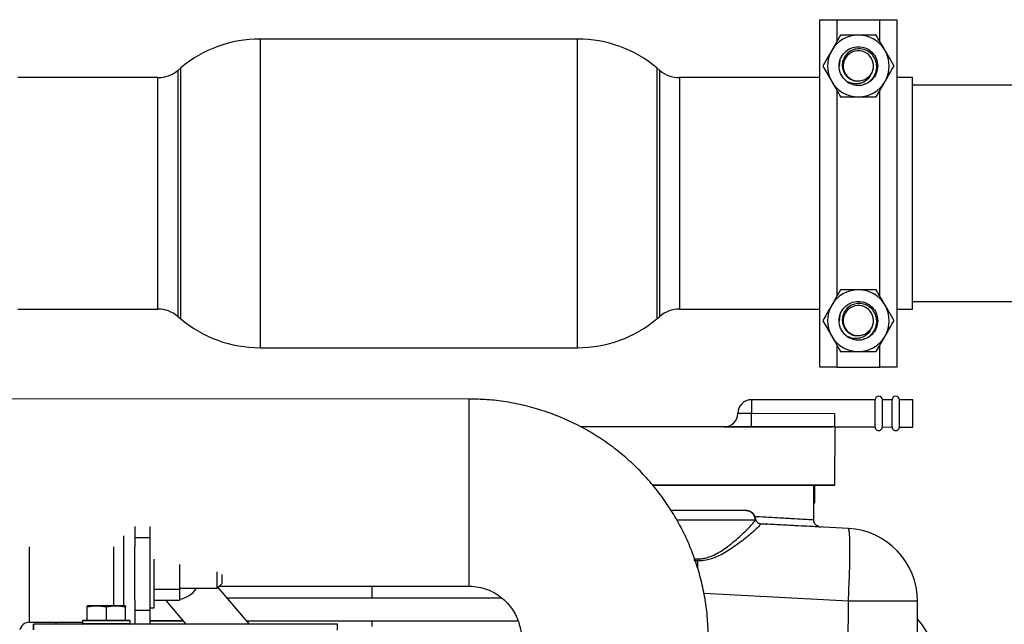
# Paper-space layout 'Sheet2' of a CAD drawing. Units: inches. Extents: x -89 to 201, y 3 to 129.
# Drawn here: x 151 to 159, y 70 to 75 of the extents above; entities that cross this region are included whole.
import ezdxf

# ---------------------------------------------------------------- set-up
doc = ezdxf.new("R2010")
doc.units = ezdxf.units.IN
doc.header["$MEASUREMENT"] = 0

psp = doc.layouts.new('Sheet2')

# ---------------------------------------------------------------- linework, layer by layer
at = {"color": 7, "linetype": 'Continuous', "lineweight": 25, "ltscale": 12}
for p, q in [((157.8454, 72.275), (157.8454, 75.0875)), ((157.8454, 75.0875), (157.9843, 75.0875)), ((157.9843, 75.0875), (158.3315, 75.0875)), ((158.3315, 75.0875), (158.4704, 75.0875)), ((158.4704, 75.0875), (158.4704, 72.275)), ((155.8817, 74.9312), (153.309, 74.9312)), ((158.0135, 74.9625), (157.9414, 74.8375)), ((158.4465, 74.7125), (158.3744, 74.8375)), ((152.6662, 74.6973), (152.6423, 74.6772)), ((156.5484, 74.6772), (156.5245, 74.6973)), ((157.8692, 74.7125), (157.9414, 74.5875)), ((152.4816, 74.6187), (151.3454, 74.6187)), ((157.8454, 74.6187), (156.7091, 74.6187)), ((158.2428, 74.6275), (158.2592, 74.6429)), ((158.5954, 74.6187), (158.4704, 74.6187)), ((158.5954, 73.6927), (158.5954, 74.6187)), ((158.3022, 74.4625), (158.3744, 74.5875)), ((159.8454, 74.5562), (158.5954, 74.5562)), ((158.5954, 72.7437), (158.5954, 73.6927)), ((158.0135, 72.9), (157.9414, 72.775)), ((158.4465, 72.65), (158.3744, 72.775)), ((158.5954, 72.8062), (159.8454, 72.8062)), ((151.3454, 72.7437), (152.4816, 72.7437)), ((156.7091, 72.7437), (157.8454, 72.7437)), ((158.4704, 72.7437), (158.5954, 72.7437)), ((152.6423, 72.6853), (152.6662, 72.6652)), ((156.5245, 72.6652), (156.5484, 72.6853)), ((157.8692, 72.65), (157.9414, 72.525)), ((158.2428, 72.565), (158.2592, 72.5804)), ((158.3022, 72.4), (158.3744, 72.525)), ((153.309, 72.4312), (155.8817, 72.4312)), ((157.9843, 72.275), (157.8454, 72.275)), ((157.9843, 72.275), (158.3315, 72.275)), ((158.4704, 72.275), (158.3315, 72.275)), ((155.0026, 72.0158), (150.4939, 72.0164)), ((158.2932, 72.0098), (157.2912, 72.0102)), ((158.431, 72.0097), (158.3523, 72.0097)), ((158.5984, 72.0096), (158.4901, 72.0097)), ((157.2912, 71.9), (157.963, 71.8997)), ((157.2912, 71.7897), (157.9468, 71.7894)), ((157.963, 71.7894), (157.9468, 71.7894)), ((157.963, 71.7894), (157.9468, 71.7894)), ((157.9683, 71.7894), (157.963, 71.7894)), ((157.963, 71.7894), (157.963, 71.7894)), ((157.9681, 71.3169), (157.9683, 71.7905)), ((157.9683, 71.7894), (158.2931, 71.7893)), ((158.3522, 71.7893), (158.4309, 71.7892)), ((158.49, 71.7892), (158.5984, 71.7892)), ((157.7956, 71.0387), (157.7957, 71.3171)), ((157.7997, 71.1763), (157.7997, 71.3176)), ((157.805, 71.1763), (157.805, 71.3176)), ((157.7957, 71.1706), (157.7997, 71.1763)), ((157.7997, 71.1763), (157.805, 71.1763)), ((157.2448, 71.1126), (157.2443, 71.1126)), ((152.2932, 70.9834), (152.2932, 70.8929)), ((152.4192, 70.8929), (152.4192, 70.9834)), ((158.0766, 70.9679), (157.3611, 71.0058)), ((158.0766, 70.9679), (158.0782, 70.9671)), ((152.2026, 70.9083), (152.2026, 70.3399)), ((152.4192, 70.8929), (152.2932, 70.8929)), ((152.2932, 70.8929), (152.2932, 70.8201)), ((152.4192, 70.3023), (152.4192, 70.8929)), ((152.2932, 70.383), (152.2932, 70.8201)), ((152.4507, 70.3259), (152.4507, 70.7196)), ((156.8261, 70.7223), (156.8575, 70.7218)), ((156.8572, 70.7044), (156.8261, 70.7049)), ((152.6554, 70.6753), (152.6554, 70.4765)), ((152.9625, 70.4834), (152.9625, 70.6173)), ((153.0019, 70.5228), (153.0019, 70.5945)), ((152.4507, 70.4765), (152.6554, 70.4765)), ((152.6554, 70.4834), (152.9625, 70.4834)), ((152.6554, 70.4765), (152.6554, 70.384)), ((152.9625, 70.4834), (153.0019, 70.5228)), ((153.2237, 70.1919), (152.9699, 70.4908)), ((152.9794, 70.5003), (155.0024, 70.5)), ((152.2932, 70.383), (152.2932, 70.3023)), ((152.6554, 70.384), (152.4507, 70.384)), ((152.5442, 70.384), (152.7071, 70.1921)), ((153.042, 70.4059), (155.2674, 70.4049)), ((158.6356, 69.4952), (158.636, 70.378)), ((151.9111, 70.3401), (151.9071, 70.3387)), ((151.9071, 70.222), (151.9072, 70.3302)), ((151.9071, 70.222), (151.9072, 70.3302)), ((152.0633, 70.34), (151.9111, 70.3401)), ((152.0632, 70.2219), (152.0633, 70.3302)), ((152.2154, 70.3399), (152.0633, 70.34)), ((152.2194, 70.3385), (152.2154, 70.3399)), ((152.2193, 70.2218), (152.2194, 70.3301)), ((152.2194, 70.3384), (152.2194, 70.3301)), ((152.2932, 70.3023), (152.2932, 70.1923)), ((152.4192, 70.3023), (152.2932, 70.3023)), ((152.4192, 70.3259), (152.4507, 70.3259)), ((152.4192, 70.1922), (152.4192, 70.3023)), ((151.8703, 70.22), (151.8703, 70.1944)), ((152.0619, 70.2219), (151.8723, 70.222)), ((152.0632, 70.2219), (152.0619, 70.2219)), ((152.2542, 70.2218), (152.0632, 70.2219)), ((152.2561, 70.1942), (152.2561, 70.2198)), ((152.6846, 70.2186), (152.4192, 70.2188)), ((152.4192, 70.2188), (152.6846, 70.2186)), ((155.4007, 70.2175), (153.2011, 70.2184)), ((153.2011, 70.2184), (155.4007, 70.2175)), ((151.4389, 70.2078), (151.8703, 70.2078)), ((151.4726, 70.1926), (151.4726, 70.1926)), ((151.4727, 70.1926), (151.4726, 70.1926)), ((151.4727, 70.1926), (151.4726, 70.1454)), ((151.4726, 70.1454), (151.4726, 70.1926)), ((153.9372, 70.1916), (151.4727, 70.1926)), ((151.6554, 70.1925), (151.6554, 70.2078)), ((151.8703, 70.2078), (151.8703, 70.1944)), ((151.8703, 70.2078), (151.8703, 70.1944)), ((153.9372, 70.1443), (153.9372, 70.1916))]:
    psp.add_line(p, q, dxfattribs=at)
at = {"color": 8, "linetype": 'Continuous', "lineweight": 25, "ltscale": 12}
for p, q in [((157.9843, 75.0875), (157.9843, 74.9118)), ((158.3315, 74.9118), (158.3315, 75.0875)), ((153.309, 74.9312), (153.309, 72.4312)), ((155.8817, 72.4312), (155.8817, 74.9312)), ((152.6662, 73.6937), (152.6662, 74.6973)), ((156.5245, 74.6973), (156.5245, 72.6652)), ((152.4816, 73.6927), (152.4816, 74.6187)), ((152.6423, 74.6772), (152.6423, 72.6853)), ((156.5484, 73.6934), (156.5484, 74.6772)), ((156.7091, 74.6187), (156.7091, 73.6927)), ((157.9843, 74.5132), (157.9843, 72.8493)), ((158.3315, 72.8493), (158.3315, 74.5132)), ((152.4816, 72.7437), (152.4816, 73.6927)), ((152.6662, 72.6652), (152.6662, 73.6937)), ((156.5484, 72.6853), (156.5484, 73.6934)), ((156.7091, 73.6927), (156.7091, 72.7437)), ((157.9843, 72.4507), (157.9843, 72.275)), ((158.3315, 72.275), (158.3315, 72.4507)), ((157.181, 71.9), (157.2912, 71.9)), ((157.3224, 71.0338), (157.3234, 71.0383)), ((151.4389, 70.8176), (151.4389, 70.2078)), ((152.1239, 70.34), (152.1239, 70.8176)), ((156.8553, 70.647), (156.8572, 70.7044)), ((154.2145, 70.5001), (154.2145, 70.4054)), ((158.0764, 70.3782), (156.9056, 70.4401)), ((158.076, 69.4952), (158.0764, 70.3782)), ((154.2145, 70.218), (154.2145, 70.1748)), ((151.4726, 70.1926), (151.4726, 70.1454))]:
    psp.add_line(p, q, dxfattribs=at)
at = {"color": 7, "linetype": 'Continuous', "lineweight": 25, "ltscale": 12, "flags": 128}
for points in [[(158.0102, 74.7636), (158.0086, 74.7586), (158.0016, 74.7125)], [(158.0501, 74.5993), (158.0604, 74.5903), (158.0665, 74.5857)], [(158.0102, 72.7011), (158.0086, 72.6961), (158.0016, 72.65)], [(158.0501, 72.5368), (158.0604, 72.5278), (158.0665, 72.5232)], [(158.2931, 71.7893), (158.2931, 71.7935), (158.2931, 71.8116), (158.2932, 71.8415), (158.2932, 71.8793), (158.2932, 71.9198), (158.2932, 71.9576), (158.2932, 71.9875), (158.2932, 72.0056), (158.2932, 72.0098)], [(158.3522, 71.7893), (158.3522, 71.7935), (158.3522, 71.8115), (158.3522, 71.8415), (158.3522, 71.8792), (158.3522, 71.9198), (158.3523, 71.9575), (158.3523, 71.9875), (158.3523, 72.0055), (158.3523, 72.0097)], [(158.4309, 71.7892), (158.4309, 71.7934), (158.4309, 71.8115), (158.4309, 71.8414), (158.431, 71.8792), (158.431, 71.9197), (158.431, 71.9575), (158.431, 71.9874), (158.431, 72.0055), (158.431, 72.0097)], [(158.49, 71.7892), (158.49, 71.7934), (158.49, 71.8115), (158.49, 71.8414), (158.49, 71.8792), (158.49, 71.9197), (158.4901, 71.9575), (158.4901, 71.9874), (158.4901, 72.0055), (158.4901, 72.0097)], [(157.2912, 71.7897), (157.2912, 71.7918), (157.2912, 71.7981), (157.2912, 71.8083), (157.2912, 71.822), (157.2912, 71.8387), (157.2912, 71.8578), (157.2912, 71.8784), (157.2912, 71.9)], [(158.636, 70.378), (158.6276, 70.378), (158.6027, 70.378), (158.562, 70.378), (158.5065, 70.378), (158.438, 70.378), (158.3584, 70.3781), (158.2699, 70.3781), (158.1749, 70.3782), (158.0764, 70.3782)]]:
    psp.add_lwpolyline(points, dxfattribs=at)
at = {"color": 8, "linetype": 'Continuous', "lineweight": 25, "ltscale": 12, "flags": 128}
for points in [[(155.0024, 70.5), (155.0024, 70.5071), (155.0024, 70.5281), (155.0024, 70.5628), (155.0024, 70.6104), (155.0024, 70.67), (155.0025, 70.7406), (155.0025, 70.8208), (155.0025, 70.9092), (155.0025, 71.0041), (155.0025, 71.1037), (155.0025, 71.2062), (155.0025, 71.3096), (155.0026, 71.4121), (155.0026, 71.5117), (155.0026, 71.6066), (155.0026, 71.6949), (155.0026, 71.7752), (155.0026, 71.8458), (155.0026, 71.9054), (155.0026, 71.953), (155.0026, 71.9877), (155.0026, 72.0087), (155.0026, 72.0158)], [(157.3224, 71.0338), (157.3046, 71.0338), (157.2731, 71.0338), (157.2287, 71.0338), (157.1726, 71.0339), (157.1066, 71.0339), (157.0325, 71.0339), (156.9524, 71.034), (156.8687, 71.034), (156.7838, 71.034), (156.7001, 71.0341), (156.6858, 71.0341)], [(152.2561, 70.2198), (152.2557, 70.2198), (152.245, 70.2198), (152.2208, 70.2198), (152.185, 70.2199), (152.1401, 70.2199), (152.0895, 70.2199), (152.037, 70.2199), (151.9864, 70.2199), (151.9415, 70.22), (151.9056, 70.22), (151.8814, 70.22), (151.8708, 70.22), (151.8703, 70.22)], [(152.2561, 70.1942), (152.2558, 70.1942), (152.2456, 70.1942), (152.2219, 70.1943), (152.1864, 70.1943), (152.1418, 70.1943), (152.0913, 70.1943), (152.0388, 70.1943), (151.9881, 70.1944), (151.9429, 70.1944), (151.9067, 70.1944), (151.8821, 70.1944), (151.8709, 70.1944), (151.8703, 70.1944)]]:
    psp.add_lwpolyline(points, dxfattribs=at)
at = {"color": 7, "linetype": 'Continuous', "lineweight": 25, "ltscale": 144}
for centre, radius, start, end in [((153.309, 73.9312), 1, 90, 130), ((155.8817, 73.9312), 1, 50, 90), ((158.1579, 74.7125), 0.25, 90, 150), ((158.1579, 74.7125), 0.25, 30, 90), ((158.1579, 74.7125), 0.25, 150, 210), ((158.1579, 74.7125), 0.1229, 325.51652, 259.48348), ((158.1579, 74.7125), 0.25, 330, 30), ((152.4816, 74.8687), 0.25, 270, 310), ((156.7091, 74.8687), 0.25, 230, 270), ((158.1579, 74.7125), 0.25, 210, 270), ((158.1579, 74.7125), 0.1563, 234.22588, 279.22588), ((158.1579, 74.7125), 0.25, 270, 330), ((158.1579, 72.65), 0.25, 90, 150), ((158.1579, 72.65), 0.25, 30, 90), ((158.1579, 72.65), 0.25, 150, 210), ((158.1579, 72.65), 0.1229, 325.51652, 259.48348), ((158.1579, 72.65), 0.25, 330, 30), ((152.4816, 72.4937), 0.25, 50, 90), ((156.7091, 72.4937), 0.25, 90, 130), ((153.309, 73.4312), 1, 230, 270), ((155.8817, 73.4312), 1, 270, 310), ((158.1579, 72.65), 0.25, 210, 270), ((158.1579, 72.65), 0.1563, 234.22588, 279.22588), ((158.1579, 72.65), 0.25, 270, 330), ((157.2912, 71.9), 0.1102, 89.9754, 179.9754), ((158.3228, 72.0097), 0.0295, 359.97525, 179.97525), ((158.4605, 72.0097), 0.0295, 359.97525, 179.97525), ((157.0707, 71.9), 0.1102, 269.9754, 359.9754), ((158.3227, 71.7893), 0.0295, 179.97525, 359.97525), ((158.4605, 71.7892), 0.0295, 179.97525, 359.97525), ((158.0454, 70.3782), 0.5906, 359.97525, 86.97541), ((152.6278, 70.5897), 0.1969, 278.04785, 327.31636), ((151.8723, 70.22), 0.00197, 89.9754, 179.9754), ((152.2542, 70.2198), 0.00197, 359.9754, 89.9754), ((158.1987, 69.8377), 0.5906, 360, 42.23772), ((151.4389, 70.1291), 0.0787, 90, 168.02849), ((151.8723, 70.1944), 0.00197, 179.9754, 269.9754), ((152.2542, 70.1942), 0.00197, 269.9754, 359.9754)]:
    psp.add_arc(centre, radius, start, end, dxfattribs=at)
at = {"color": 7, "linetype": 'Continuous', "lineweight": 25, "ltscale": 12}
for points, knots in [([(158.1579, 74.9625), (158.1459, 74.9625), (158.0971, 74.9625), (158.0495, 74.9625), (158.0135, 74.9625)], [0, 0, 0, 0, 0.2443658, 1, 1, 1, 1]), ([(158.3022, 74.9625), (158.2915, 74.9625), (158.2445, 74.9625), (158.1956, 74.9625), (158.1579, 74.9625)], [0, 0, 0, 0, 0.226903, 1, 1, 1, 1]), ([(158.3744, 74.8375), (158.3727, 74.8405), (158.3483, 74.8827), (158.3244, 74.924), (158.3022, 74.9625)], [0, 0, 0, 0, 0.070214, 1, 1, 1, 1]), ([(158.0665, 74.5857), (158.06, 74.591), (158.0375, 74.6089), (158.0098, 74.6513), (157.9975, 74.7125), (158.0098, 74.7739), (158.0445, 74.8259), (158.0965, 74.8606), (158.1579, 74.8728), (158.2192, 74.8606), (158.2712, 74.8259), (158.306, 74.7738), (158.3182, 74.7126), (158.3061, 74.6508), (158.271, 74.6003), (158.2327, 74.57), (158.2072, 74.5659), (158.2018, 74.565)], [0, 0, 0, 0, 0.030138, 0.103252, 0.176366, 0.24948, 0.322594, 0.395708, 0.468823, 0.541937, 0.615051, 0.688165, 0.761279, 0.834393, 0.907507, 0.980622, 1, 1, 1, 1]), ([(158.1829, 74.5583), (158.1973, 74.5624), (158.2285, 74.5715), (158.2685, 74.6031), (158.297, 74.647), (158.3089, 74.6977), (158.3034, 74.7486), (158.2811, 74.7942), (158.2455, 74.8293), (158.2007, 74.8499), (158.1521, 74.8545), (158.1056, 74.8425), (158.0663, 74.8159), (158.0386, 74.7784), (158.0255, 74.7342), (158.0277, 74.6889), (158.0449, 74.6475), (158.0745, 74.6149), (158.1069, 74.5972), (158.1282, 74.593), (158.1354, 74.5916)], [0, 0, 0, 0, 0.054133, 0.117128, 0.180156, 0.241363, 0.302598, 0.362548, 0.421977, 0.480693, 0.538325, 0.595801, 0.651645, 0.707527, 0.761916, 0.815988, 0.869138, 0.92141, 0.973317, 1, 1, 1, 1]), ([(157.9414, 74.8375), (157.9396, 74.8345), (157.9153, 74.7923), (157.8914, 74.751), (157.8692, 74.7125)], [0, 0, 0, 0, 0.070214, 1, 1, 1, 1]), ([(158.3744, 74.5875), (158.3761, 74.5905), (158.4005, 74.6327), (158.4243, 74.674), (158.4465, 74.7125)], [0, 0, 0, 0, 0.070214, 1, 1, 1, 1]), ([(158.2592, 74.6429), (158.2524, 74.6314), (158.2383, 74.6077), (158.2035, 74.5818), (158.1611, 74.5675), (158.1125, 74.5667), (158.0825, 74.5791), (158.0665, 74.5857)], [0, 0, 0, 0, 0.178532, 0.366246, 0.568894, 0.771036, 1, 1, 1, 1]), ([(158.1579, 74.5923), (158.1625, 74.5925), (158.1806, 74.5932), (158.2117, 74.602), (158.2325, 74.6191), (158.2428, 74.6275)], [0, 0, 0, 0, 0.148011, 0.57727, 1, 1, 1, 1]), ([(157.9414, 74.5875), (157.9431, 74.5845), (157.9674, 74.5423), (157.9913, 74.501), (158.0135, 74.4625)], [0, 0, 0, 0, 0.070214, 1, 1, 1, 1]), ([(158.1354, 74.5916), (158.1387, 74.5915), (158.1462, 74.5912), (158.1537, 74.5919), (158.1579, 74.5923)], [0, 0, 0, 0, 0.438052, 1, 1, 1, 1]), ([(158.0135, 74.4625), (158.0495, 74.4625), (158.0971, 74.4625), (158.1459, 74.4625), (158.1579, 74.4625)], [0, 0, 0, 0, 0.7556342, 1, 1, 1, 1]), ([(158.1579, 74.4625), (158.1956, 74.4625), (158.2445, 74.4625), (158.2915, 74.4625), (158.3022, 74.4625)], [0, 0, 0, 0, 0.773097, 1, 1, 1, 1]), ([(158.1579, 72.9), (158.1459, 72.9), (158.0971, 72.9), (158.0495, 72.9), (158.0135, 72.9)], [0, 0, 0, 0, 0.2443658, 1, 1, 1, 1]), ([(158.3022, 72.9), (158.2915, 72.9), (158.2445, 72.9), (158.1956, 72.9), (158.1579, 72.9)], [0, 0, 0, 0, 0.226903, 1, 1, 1, 1]), ([(158.3744, 72.775), (158.3727, 72.778), (158.3483, 72.8202), (158.3244, 72.8615), (158.3022, 72.9)], [0, 0, 0, 0, 0.070214, 1, 1, 1, 1]), ([(157.9414, 72.775), (157.9396, 72.772), (157.9153, 72.7298), (157.8914, 72.6885), (157.8692, 72.65)], [0, 0, 0, 0, 0.0702136, 1, 1, 1, 1]), ([(158.0665, 72.5232), (158.06, 72.5285), (158.0375, 72.5464), (158.0098, 72.5888), (157.9975, 72.65), (158.0098, 72.7114), (158.0445, 72.7634), (158.0965, 72.7981), (158.1579, 72.8103), (158.2192, 72.7981), (158.2712, 72.7634), (158.306, 72.7113), (158.3182, 72.6501), (158.3061, 72.5883), (158.271, 72.5378), (158.2327, 72.5075), (158.2072, 72.5034), (158.2018, 72.5025)], [0, 0, 0, 0, 0.030138, 0.103252, 0.176366, 0.24948, 0.322594, 0.395708, 0.468823, 0.541937, 0.615051, 0.688165, 0.761279, 0.834393, 0.907507, 0.980622, 1, 1, 1, 1]), ([(158.1829, 72.4958), (158.1973, 72.4999), (158.2285, 72.509), (158.2685, 72.5406), (158.297, 72.5845), (158.3089, 72.6352), (158.3034, 72.6861), (158.2811, 72.7317), (158.2455, 72.7668), (158.2007, 72.7874), (158.1521, 72.792), (158.1056, 72.78), (158.0663, 72.7534), (158.0386, 72.7159), (158.0255, 72.6717), (158.0277, 72.6264), (158.0449, 72.585), (158.0745, 72.5524), (158.1069, 72.5347), (158.1282, 72.5305), (158.1354, 72.5291)], [0, 0, 0, 0, 0.054133, 0.117128, 0.180156, 0.241363, 0.302598, 0.362548, 0.421977, 0.480693, 0.538325, 0.595801, 0.651645, 0.707527, 0.761916, 0.815988, 0.869138, 0.92141, 0.973317, 1, 1, 1, 1]), ([(158.3744, 72.525), (158.3761, 72.528), (158.4005, 72.5702), (158.4243, 72.6115), (158.4465, 72.65)], [0, 0, 0, 0, 0.070214, 1, 1, 1, 1]), ([(158.2592, 72.5804), (158.2524, 72.5689), (158.2383, 72.5452), (158.2035, 72.5193), (158.1611, 72.505), (158.1125, 72.5042), (158.0825, 72.5166), (158.0665, 72.5232)], [0, 0, 0, 0, 0.178532, 0.366246, 0.568894, 0.771036, 1, 1, 1, 1]), ([(158.1579, 72.5298), (158.1625, 72.53), (158.1806, 72.5307), (158.2117, 72.5395), (158.2325, 72.5566), (158.2428, 72.565)], [0, 0, 0, 0, 0.148011, 0.57727, 1, 1, 1, 1]), ([(157.9414, 72.525), (157.9431, 72.522), (157.9674, 72.4798), (157.9913, 72.4385), (158.0135, 72.4)], [0, 0, 0, 0, 0.070214, 1, 1, 1, 1]), ([(158.1354, 72.5291), (158.1387, 72.529), (158.1462, 72.5287), (158.1537, 72.5294), (158.1579, 72.5298)], [0, 0, 0, 0, 0.438052, 1, 1, 1, 1]), ([(158.0135, 72.4), (158.0495, 72.4), (158.0971, 72.4), (158.1459, 72.4), (158.1579, 72.4)], [0, 0, 0, 0, 0.7556342, 1, 1, 1, 1]), ([(158.1579, 72.4), (158.1956, 72.4), (158.2445, 72.4), (158.2915, 72.4), (158.3022, 72.4)], [0, 0, 0, 0, 0.773097, 1, 1, 1, 1]), ([(156.9413, 70.0765), (156.9408, 70.1114), (156.9394, 70.198), (156.9259, 70.3359), (156.8992, 70.489), (156.8601, 70.6394), (156.8091, 70.7863), (156.7465, 70.9286), (156.6728, 71.0654), (156.5883, 71.1959), (156.4937, 71.3193), (156.3895, 71.4346), (156.2764, 71.5412), (156.1551, 71.6385), (156.0264, 71.7257), (155.8912, 71.8024), (155.7502, 71.868), (155.6045, 71.9221), (155.4549, 71.9644), (155.3024, 71.9944), (155.1513, 72.0125), (155.0511, 72.0147), (155.0026, 72.0158)], [0, 0, 0, 0, 0.034336, 0.0853259, 0.1363233, 0.1873207, 0.2383181, 0.2893155, 0.3403129, 0.3913102, 0.4423076, 0.493305, 0.5443024, 0.5952998, 0.6462972, 0.6972945, 0.7482919, 0.7992893, 0.8502867, 0.9012841, 0.9522814, 1, 1, 1, 1]), ([(156.8266, 71.7899), (156.7519, 71.7899), (156.6025, 71.79), (156.3867, 71.7901), (156.1889, 71.7902), (156.0244, 71.7903), (155.9437, 71.7903), (155.9083, 71.7903)], [0, 0, 0, 0, 0.209131, 0.418262, 0.627393, 0.836524, 1, 1, 1, 1]), ([(157.0707, 71.7898), (157.0707, 71.7898), (157.0651, 71.7898), (157.0848, 71.7898), (157.1305, 71.7898), (157.2048, 71.7898), (157.2624, 71.7897), (157.2912, 71.7897)], [0, 0, 0, 0, 0.000003, 0.250002, 0.500001, 0.750001, 1, 1, 1, 1]), ([(156.8264, 71.3175), (156.7512, 71.3175), (156.6369, 71.3176), (156.5292, 71.3176), (156.4923, 71.3176)], [0, 0, 0, 0, 0.657932, 1, 1, 1, 1]), ([(156.4923, 71.3176), (156.5317, 71.3176), (156.6395, 71.3176), (156.7538, 71.3175), (156.8264, 71.3175)], [0, 0, 0, 0, 0.36533, 1, 1, 1, 1]), ([(157.7957, 71.3171), (157.8262, 71.317), (157.8941, 71.317), (157.9547, 71.317), (157.9637, 71.317), (157.9681, 71.317)], [0, 0, 0, 0, 0.288289, 0.644145, 1, 1, 1, 1]), ([(157.9288, 71.317), (157.9243, 71.317), (157.9153, 71.317), (157.8658, 71.317), (157.8129, 71.3171), (157.7957, 71.3171)], [0, 0, 0, 0, 0.4028995, 0.8057989, 1, 1, 1, 1]), ([(156.825, 71.1128), (156.773, 71.1128), (156.7061, 71.1128), (156.6517, 71.1128), (156.6396, 71.1128)], [0, 0, 0, 0, 0.778314, 1, 1, 1, 1]), ([(157.2443, 71.1126), (157.2397, 71.1126), (157.2307, 71.1126), (157.2004, 71.1126), (157.1587, 71.1126), (157.106, 71.1126), (157.0441, 71.1127), (156.9751, 71.1127), (156.9012, 71.1127), (156.8504, 71.1127), (156.825, 71.1128)], [0, 0, 0, 0, 0.125, 0.25, 0.375, 0.5, 0.625, 0.75, 0.875, 1, 1, 1, 1]), ([(157.3261, 71.0383), (157.3257, 71.0428), (157.3249, 71.0546), (157.3171, 71.0736), (157.3022, 71.0928), (157.2819, 71.1061), (157.2643, 71.1113), (157.2533, 71.1125), (157.2477, 71.1126), (157.2453, 71.1125), (157.2449, 71.1125), (157.2448, 71.1125)], [0, 0, 0, 0, 0.101474, 0.262722, 0.4495, 0.637735, 0.796601, 0.861923, 0.921062, 0.981035, 1, 1, 1, 1]), ([(156.8575, 70.7218), (156.8664, 70.7218), (156.8843, 70.7218), (156.9126, 70.726), (156.9425, 70.7337), (156.9811, 70.7484), (157.0288, 70.7734), (157.0855, 70.811), (157.1423, 70.8554), (157.1941, 70.9003), (157.2369, 70.9403), (157.2751, 70.9783), (157.3066, 71.0122), (157.3173, 71.0269), (157.3224, 71.0338)], [0, 0, 0, 0, 0.034821, 0.070566, 0.112465, 0.158135, 0.237155, 0.333863, 0.447274, 0.55897, 0.662193, 0.756447, 0.884539, 1, 1, 1, 1]), ([(157.3474, 71.009), (157.3416, 71.0133), (157.3302, 71.0217), (157.3271, 71.0337), (157.3255, 71.0397)], [0, 0, 0, 0, 0.502967, 1, 1, 1, 1]), ([(157.8333, 70.9838), (157.8278, 70.9865), (157.8169, 70.9919), (157.8047, 71.0057), (157.797, 71.0218), (157.7961, 71.0333), (157.7956, 71.0388)], [0, 0, 0, 0, 0.255202, 0.514669, 0.766299, 1, 1, 1, 1]), ([(157.3611, 71.0058), (157.3623, 71.0041), (157.3649, 71.0006), (157.3414, 70.9746), (157.295, 70.9317), (157.2202, 70.8697), (157.1239, 70.7989), (157.0231, 70.7406), (156.933, 70.7075), (156.8801, 70.7053), (156.8572, 70.7044)], [0, 0, 0, 0, 0.109861, 0.223596, 0.353697, 0.505163, 0.674624, 0.823351, 0.923451, 1, 1, 1, 1]), ([(157.3611, 71.0058), (157.3565, 71.0061), (157.3516, 71.0064), (157.3477, 71.009), (157.3474, 71.0092)], [0, 0, 0, 0, 0.938899, 1, 1, 1, 1]), ([(157.3619, 71.0057), (157.3786, 71.0048), (157.3966, 71.0039), (157.4134, 71.003), (157.4145, 71.0029)], [0, 0, 0, 0, 0.930219, 1, 1, 1, 1]), ([(157.4064, 71.0048), (157.4555, 71.0023), (157.5562, 70.9971), (157.6758, 70.991), (157.7662, 70.9865), (157.823, 70.9839), (157.8294, 70.9838), (157.8325, 70.9838)], [0, 0, 0, 0, 0.194213, 0.39803, 0.601634, 0.805005, 1, 1, 1, 1]), ([(157.8333, 70.9838), (157.8369, 70.9826), (157.844, 70.9802), (157.8515, 70.9799), (157.8551, 70.9798)], [0, 0, 0, 0, 0.514771, 1, 1, 1, 1]), ([(156.8261, 70.7223), (156.8261, 70.7193), (156.8261, 70.7133), (156.8261, 70.7077), (156.8261, 70.7049)], [0, 0, 0, 0, 0.5, 1, 1, 1, 1]), ([(156.8575, 70.7218), (156.8574, 70.7189), (156.8572, 70.7128), (156.8572, 70.7073), (156.8572, 70.7044)], [0, 0, 0, 0, 0.48437, 1, 1, 1, 1]), ([(155.0024, 70.5), (155.01, 70.4999), (155.0418, 70.4994), (155.0975, 70.4913), (155.1669, 70.469), (155.2314, 70.4351), (155.2893, 70.3908), (155.3387, 70.3371), (155.3782, 70.2759), (155.4065, 70.2088), (155.4229, 70.1416), (155.4247, 70.097), (155.4256, 70.0767)], [0, 0, 0, 0, 0.034367, 0.1435, 0.252753, 0.362007, 0.47126, 0.580514, 0.689767, 0.799021, 0.908274, 1, 1, 1, 1]), ([(151.9072, 70.3302), (151.9072, 70.3358), (151.9072, 70.3414), (151.9072, 70.3386), (151.9072, 70.3385)], [0, 0, 0, 0, 0.983674, 1, 1, 1, 1]), ([(152.0633, 70.3302), (152.0377, 70.3343), (151.9857, 70.3429), (151.9336, 70.3345), (151.9072, 70.3302)], [0, 0, 0, 0, 0.491848, 1, 1, 1, 1]), ([(152.2194, 70.3301), (152.1938, 70.3343), (152.1418, 70.3428), (152.0897, 70.3344), (152.0633, 70.3302)], [0, 0, 0, 0, 0.491848, 1, 1, 1, 1])]:
    psp.add_open_spline(points, degree=3, knots=knots, dxfattribs=at)
for points in [[(157.2913, 72.0102), (157.2913, 72.0085), (157.2913, 72.0052), (157.2912, 71.9797), (157.2912, 71.9433), (157.2912, 71.9144), (157.2912, 71.9)], [(158.5983, 71.8994), (158.5983, 71.9138), (158.5983, 71.9427), (158.5983, 71.9792), (158.5983, 72.0047), (158.5983, 72.008), (158.5983, 72.0096)], [(157.963, 71.8997), (157.963, 71.8852), (157.963, 71.8563), (157.963, 71.8199), (157.963, 71.7944), (157.963, 71.7911), (157.963, 71.7894)], [(158.5982, 71.7892), (158.5982, 71.7908), (158.5982, 71.7941), (158.5983, 71.8196), (158.5983, 71.8561), (158.5983, 71.8849), (158.5983, 71.8994)], [(157.9468, 71.7894), (157.931, 71.7894), (157.8993, 71.7895), (157.8112, 71.7895), (157.6965, 71.7895), (157.5554, 71.7896), (157.3929, 71.7897), (157.2137, 71.7898), (157.023, 71.7898), (156.8921, 71.7899), (156.8266, 71.7899)], [(157.9681, 71.317), (157.9639, 71.317), (157.9554, 71.317), (157.8875, 71.317), (157.782, 71.3171), (157.6389, 71.3171), (157.4648, 71.3172), (157.2661, 71.3173), (157.0506, 71.3174), (156.9011, 71.3174), (156.8264, 71.3175)], [(156.8264, 71.3175), (156.8985, 71.3174), (157.0428, 71.3174), (157.251, 71.3173), (157.4428, 71.3172), (157.6109, 71.3171), (157.749, 71.3171), (157.8509, 71.317), (157.9164, 71.317), (157.9246, 71.317), (157.9288, 71.317)], [(157.3224, 71.0338), (157.3212, 71.0441), (157.3188, 71.0648), (157.3008, 71.0908), (157.275, 71.109), (157.2545, 71.1114), (157.2443, 71.1126)], [(158.0764, 70.3782), (158.0782, 70.4155), (158.0819, 70.4899), (158.0859, 70.5977), (158.0885, 70.6976), (158.0895, 70.786), (158.089, 70.8599), (158.0869, 70.9162), (158.0834, 70.9548), (158.0799, 70.963), (158.0782, 70.9671)]]:
    psp.add_open_spline(points, degree=3, dxfattribs=at)
at = {"color": 8, "linetype": 'Continuous', "lineweight": 25, "ltscale": 12}
psp.add_open_spline([(157.3193, 71.0655), (157.3231, 71.0653), (157.364, 71.063), (157.4321, 71.0592), (157.54, 71.0532), (157.6429, 71.0474), (157.7298, 71.0425), (157.7852, 71.0394), (157.7922, 71.039), (157.7956, 71.0388)], degree=3, knots=[0, 0, 0, 0, 0.012867, 0.137466, 0.254265, 0.444737, 0.627289, 0.814828, 1, 1, 1, 1], dxfattribs=at)

doc.saveas('drawing.dxf')
